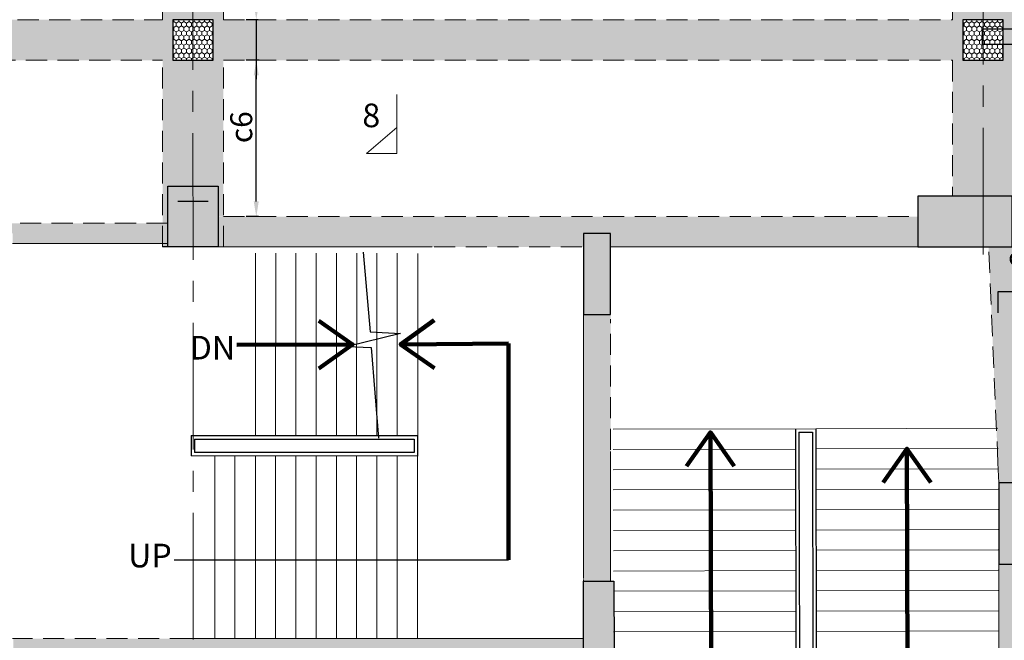
# Model space of a CAD drawing. Units: inches. Extents: x 255902 to 2540378, y -689583 to -65118.
# Drawn here: x 2279500 to 2294086, y -101303 to -92114 of the extents above; entities that cross this region are included whole.
import ezdxf

# ---------------------------------------------------------------- set-up
doc = ezdxf.new("R2010")
doc.units = ezdxf.units.IN
doc.header["$LTSCALE"] = 2500
doc.header["$MEASUREMENT"] = 0
doc.header["$PDMODE"] = 2
doc.header["$PDSIZE"] = -50
for name, pattern in [('ACAD_ISO02W100', [15, 12, -3]), ('CENTER2', [1.125, 0.75, -0.125, 0.125, -0.125]), ('HIDDEN', [0.375, 0.25, -0.125])]:
    doc.linetypes.add(name, pattern=pattern)
doc.layers.get('Defpoints').update_dxf_attribs({"color": 164})
for name, color, linetype in [('A-ANNO-TEXS', 3, 'Continuous'), ('BEAM', 4, 'Continuous'), ('BEAM HATCH', 252, 'Continuous'), ('DIM', 6, 'Continuous'), ('FURNIT', 4, 'Continuous'), ('GRID DIMEN', 3, 'Continuous'), ('Reinf', 1, 'Continuous'), ('stair', 3, 'Continuous'), ('TEXT1', 1, 'Continuous')]:
    doc.layers.add(name, color=color, linetype=linetype)
for name, color, linetype, lineweight in [('Grid', 6, 'CENTER2', 5), ('HATCH', 254, 'Continuous', 13), ('SEC-LINE', 1, 'Continuous', 15), ('text', 2, 'Continuous', 18), ('V.COL', 1, 'Continuous', 25), ('V.NEW HATCH', 33, 'Continuous', 30)]:
    doc.layers.add(name, color=color, linetype=linetype, lineweight=lineweight)
doc.styles.add('ARIAL', font='ARIAL.TTF')
doc.styles.add('LOAD', font='romand.shx', dxfattribs={"height": 325})
doc.styles.add('RD', font='romand.shx', dxfattribs={"height": 325})
doc.styles.add('ROMANS', font='ARIAL.TTF', dxfattribs={"width": 0.75})
doc.styles.add('ST', font='romand.shx', dxfattribs={"height": 4})
doc.styles.get("Standard").update_dxf_attribs({"font": 'ARIAL.TTF'})
doc.dimstyles.new('AR', dxfattribs={"dimtxt": 325, "dimasz": 175, "dimexe": 150, "dimexo": 150, "dimgap": 60, "dimtad": 1, "dimdec": 0, "dimzin": 3, "dimdsep": 46, "dimtxsty": 'LOAD', "dimcen": 0.0625, "dimdle": 150, "dimclrd": 3, "dimclre": 3, "dimclrt": 2, "dimadec": 0, "dimazin": 0, "dimtfac": 1, "dimtdec": 0, "dimtofl": 0, "dimtmove": 0, "dimatfit": 3, "dimfxl": 0, "dimtolj": 1, "dimtzin": 0, "dimarcsym": 0})
doc.dimstyles.new('MAHIDHAR', dxfattribs={"dimtxt": 350, "dimasz": 250, "dimexe": 75, "dimexo": 75, "dimgap": 100, "dimtad": 1, "dimdec": 0, "dimdsep": 46, "dimtxsty": 'RD', "dimblk1": 'OBLIQUE', "dimblk2": 'OBLIQUE', "dimsah": 1, "dimcen": 2.5, "dimdle": 150, "dimclrd": 3, "dimclre": 3, "dimclrt": 2, "dimadec": 0, "dimazin": 0, "dimtfac": 1, "dimtdec": 0, "dimtix": 1, "dimtmove": 0, "dimatfit": 3, "dimldrblk": 'OBLIQUE', "dimfxl": 0, "dimtolj": 1, "dimtzin": 0, "dimarcsym": 0})
doc.dimstyles.new('STANDARD$7', dxfattribs={"dimtxt": 325, "dimasz": 75, "dimexe": 1.25, "dimexo": 0.625, "dimgap": 100, "dimtad": 1, "dimdec": 0, "dimrnd": 5, "dimdsep": 46, "dimtxsty": 'ROMANS', "dimsah": 1, "dimcen": -125, "dimse1": 1, "dimse2": 1, "dimclrd": 6, "dimclrt": 5, "dimadec": 0, "dimazin": 0, "dimtfac": 1, "dimtdec": 0, "dimtmove": 1, "dimatfit": 3, "dimfxl": 0, "dimtolj": 1, "dimtzin": 0, "dimarcsym": 0})
pattern_1 = [(270, (301950.798, 50439.435), (37.88861125, -65.625), [43.75, -87.5]), (30, (301950.798, 50439.435), (37.8886115, 65.62499986), [43.75, -87.5]), (330, (301950.798, 50439.435), (75.77722275, -1.4e-07), [-87.5, 43.75])]

# ---------------------------------------------------------------- blocks, each defined once
blk = doc.blocks.new('_OBLIQUE')
at = {"color": 0, "linetype": 'ByBlock'}
blk.add_line((-0.5, -0.5), (0.5, 0.5), dxfattribs=at)
blk = doc.blocks.new('*D806')
at = {"layer": 'Defpoints', "color": 0}
for p in [(2273950, -100713, 44), (2282980, -106547, 44), (2282405, -107437)]:
    blk.add_point(p, dxfattribs=at)
at = {"layer": 'GRID DIMEN', "color": 3, "linetype": 'Continuous', "lineweight": -2}
for p, q in [((2273910, -100776), (2273334, -101666)), ((2273249, -101522), (2282531, -107518))]:
    blk.add_line(p, q, dxfattribs=at)
at = {"layer": 'GRID DIMEN', "color": 3, "lineweight": -2}
blk.add_line((2282939, -106610), (2282364, -107500), dxfattribs=at)
at = {"layer": 'GRID DIMEN', "color": 3, "lineweight": -2, "xscale": 250, "yscale": 250, "zscale": 250}
for p, rotation in [((2273375, -101603), 147.1345327324487), ((2282405, -107437), 327.1345327324487)]:
    blk.add_blockref('_OBLIQUE', p, dxfattribs=dict(at, rotation=rotation))
at = {"layer": 'GRID DIMEN', "color": 2, "insert": (2278039, -104289), "char_height": 350, "attachment_point": 5, "rotation": 327.1345, "style": 'RD'}
blk.add_mtext('\\A1;10750', dxfattribs=at)
blk = doc.blocks.new('TGHG')
at = {"layer": 'V.COL', "color": 1, "elevation": 31}
for points in [[(1982881, -188803), (1983481, -188803), (1983481, -189033), (1982881, -189033)], [(1991408, -188803), (1992008, -188803), (1992008, -189033), (1991408, -189033)], [(1983324, -191282), (1981924, -191282), (1981924, -192032), (1983324, -192032)]]:
    blk.add_lwpolyline(points, close=True, dxfattribs=at)
blk = doc.blocks.new('*D64')
at = {"layer": 'Defpoints', "color": 0, "linetype": 'Continuous'}
for p in [(2293877, -95479), (2294553, -95479), (2294447, -96912, 24)]:
    blk.add_point(p, dxfattribs=at)
at = {"layer": 'DIM', "color": 3, "linetype": 'Continuous', "lineweight": -2}
for p, q in [((2294027, -95479), (2294703, -95479)), ((2294553, -96687), (2294553, -95704)), ((2294597, -96912), (2294703, -96912))]:
    blk.add_line(p, q, dxfattribs=at)
at = {"layer": 'DIM', "color": 3, "linetype": 'Continuous'}
for points in [[(2294516, -95704), (2294591, -95704), (2294553, -95479)], [(2294516, -96687), (2294591, -96687), (2294553, -96912)]]:
    blk.add_solid(points, dxfattribs=at)
at = {"layer": 'DIM', "color": 2, "linetype": 'Continuous', "insert": (2294331, -95792), "char_height": 325, "attachment_point": 5, "rotation": 90, "style": 'LOAD'}
blk.add_mtext('\\A1;c6', dxfattribs=at)
blk = doc.blocks.new('*D850')
at = {"layer": 'Defpoints', "color": 0, "linetype": 'Continuous'}
for p in [(2283005, -87702), (2283196, -87702), (2283185, -92114)]:
    blk.add_point(p, dxfattribs=at)
at = {"layer": 'DIM', "color": 3, "linetype": 'Continuous', "lineweight": -2}
for p, q in [((2283046, -87702), (2282855, -87702)), ((2283005, -91889), (2283005, -87927)), ((2283035, -92114), (2282855, -92114))]:
    blk.add_line(p, q, dxfattribs=at)
at = {"layer": 'DIM', "color": 3, "linetype": 'Continuous'}
for points in [[(2282967, -87927), (2283042, -87927), (2283005, -87702)], [(2282967, -91889), (2283042, -91889), (2283005, -92114)]]:
    blk.add_solid(points, dxfattribs=at)
at = {"layer": 'DIM', "color": 2, "linetype": 'Continuous', "insert": (2282782, -88693), "char_height": 325, "attachment_point": 5, "rotation": 90, "style": 'LOAD'}
blk.add_mtext('\\A1;c4', dxfattribs=at)
blk = doc.blocks.new('*D851')
at = {"layer": 'Defpoints', "color": 0, "linetype": 'Continuous'}
for p in [(2283005, -92714), (2283196, -92714), (2283190, -95029)]:
    blk.add_point(p, dxfattribs=at)
at = {"layer": 'DIM', "color": 3, "linetype": 'Continuous', "lineweight": -2}
for p, q in [((2283046, -92714), (2282855, -92714)), ((2283005, -94804), (2283005, -92939)), ((2283040, -95029), (2282855, -95029))]:
    blk.add_line(p, q, dxfattribs=at)
at = {"layer": 'DIM', "color": 3, "linetype": 'Continuous'}
for points in [[(2282967, -92939), (2283042, -92939), (2283005, -92714)], [(2282967, -94804), (2283042, -94804), (2283005, -95029)]]:
    blk.add_solid(points, dxfattribs=at)
at = {"layer": 'DIM', "color": 2, "linetype": 'Continuous', "insert": (2282782, -93706), "char_height": 325, "attachment_point": 5, "rotation": 90, "style": 'LOAD'}
blk.add_mtext('\\A1;c6', dxfattribs=at)

msp = doc.modelspace()

# ---------------------------------------------------------------- hatches: boundary and pattern name
at = {"layer": 'BEAM HATCH', "linetype": 'ByBlock'}
for points in [[(2281767.8, -92414.4), (2281767.8, -92114.4), (2282367.8, -92114.4), (2282367.8, -92414.4), (2282517.4, -92414.4), (2282517.4, -92114.4), (2282517.3, -92114.4), (2282517.3, -91395), (2281617.3, -91395), (2281617.3, -92414.4)], [(2293320.4, -92114.4), (2282517.3, -92114.4), (2282517.3, -92714.4), (2293320.4, -92714.4)], [(2282517.3, -92413.6), (2282367.8, -92413.6), (2282367.8, -92714.4), (2281767.8, -92714.4), (2281767.8, -92414.4), (2281617.4, -92413.7), (2281617.3, -95279.1), (2281692.3, -95278.8), (2281692.3, -94578.8), (2282442.3, -94578.8), (2282442.3, -95024.6), (2282517.3, -95028.8)], [(2274589.9, -95178.8), (2274644.1, -95178.8), (2274644.1, -95230.9), (2275161.6, -95728.8), (2278894.9, -95728.8), (2278894.9, -95278.8), (2279394.9, -95278.8), (2279394.9, -95428.8), (2281617.3, -95428.8), (2281617.3, -95128.8), (2274537.9, -95128.8)]]:
    msp.add_hatch(color=256, dxfattribs=at).paths.add_polyline_path(points)
h = msp.add_hatch(color=256, dxfattribs=at)
h.paths.add_polyline_path([(2294220.4, -91407.9), (2293320.4, -91407.9), (2293320.4, -94731), (2294220.4, -94731)])
h.paths.add_polyline_path([(2294070.9, -92714.4), (2293470.9, -92714.4), (2293470.9, -92114.4), (2294070.9, -92114.4)])
h.paths.add_polyline_path([(2294070.9, -92414.4), (2294070.9, -92714.4), (2294071.2, -92714.4), (2294071.2, -92414.4)])
h = msp.add_hatch(color=256, dxfattribs=at)
edge = h.paths.add_edge_path()
edge.add_line((2271651.1, -92114.4), (2271651.1, -92267))
edge.add_arc((2389002.7, 23224.9), 164650.5, 224.542388, 224.761232)
edge.add_line((2272093.1, -92714.4), (2281617.3, -92714.4))
edge.add_line((2281617.3, -92714.4), (2281617.3, -92114.4))
edge.add_line((2281617.3, -92114.4), (2271651.1, -92114.4))
at = {"layer": 'BEAM HATCH', "linetype": 'Continuous'}
for points in [[(2287852.8, -95028.8), (2282442.3, -95028.8), (2282442.3, -95478.8), (2287852.8, -95478.8)], [(2292803.6, -95028.8), (2290105.4, -95028.8), (2290105.4, -95029), (2289633.5, -95028.8), (2287852.8, -95028.8), (2287852.8, -95278.8), (2288252.8, -95278.8), (2288252.8, -95478.8), (2292803.6, -95478.8)], [(2294203.7, -95480.9), (2293853.4, -95479.7), (2293860.8, -95653.2), (2294211.1, -95653.2)], [(2294211.1, -95653.2), (2293860.8, -95653.2), (2294003.7, -98973), (2294353.1, -98973), (2294353.1, -98960)], [(2288252.8, -96478.8), (2287852.7, -96478.8), (2287852.7, -100428.2), (2288252.8, -100428.2)], [(2294353.1, -100173.1), (2294003.2, -100173.1), (2294003.2, -103167.5), (2294353.1, -103167.5)], [(2278895.6, -101344.4), (2278895.6, -101453.5), (2279048.4, -101588.4), (2279114.8, -101631.6), (2279286, -101742.8), (2279712.8, -102020.3), (2280095.6, -102269.1), (2280444.8, -102496), (2280784, -102716.4), (2281187, -102978.4), (2281664.7, -103288.8), (2282010.4, -103513.6), (2282441.5, -103793.7), (2282833, -104048.2), (2283257.1, -104323.9), (2283735, -104634.5), (2284051, -104145.3), (2279592.1, -101273.8), (2279404.7, -101273.8), (2279404.7, -101478.2), (2279047.3, -101478.2)]]:
    msp.add_hatch(color=256, dxfattribs=at).paths.add_polyline_path(points)
at = {"layer": 'BEAM HATCH', "linetype": 'ByBlock'}
h = msp.add_hatch(color=256, dxfattribs=at)
h.paths.add_polyline_path([(2281692.3, -95128.8), (2281617.3, -95128.8), (2281617.3, -95428.8), (2281692.3, -95428.8)])
h.paths.add_polyline_path([(2281692.3, -95428.8), (2281617.3, -95428.8), (2281617.3, -95478.8), (2281692.3, -95478.8)])
at = {"layer": 'BEAM HATCH', "linetype": 'Continuous'}
h = msp.add_hatch(color=256, dxfattribs=at)
h.paths.add_polyline_path([(2287849, -101276.1), (2280361.3, -101276.1), (2280694.5, -101574.1), (2287848.9, -101576.1)])
h.paths.add_polyline_path([(2280361.3, -101276.1), (2279836.3, -101276.1), (2280169.3, -101574), (2280694.5, -101574.1)])
h.paths.add_polyline_path([(2279595.7, -101276.1), (2280058, -101574), (2280169.3, -101574), (2279836.3, -101276.1)])
at = {"layer": 'HATCH', "linetype": 'ByBlock'}
h = msp.add_hatch(dxfattribs=at)
h.set_pattern_fill('HONEY', color=256, scale=350, angle=270, style=0)
h.set_pattern_definition(pattern_1)
h.paths.add_polyline_path([(2281767.8, -92714.4), (2282367.8, -92714.4), (2282367.8, -92114.4), (2281767.8, -92114.4)])
h = msp.add_hatch(dxfattribs=at)
h.set_pattern_fill('HONEY', color=256, scale=350, angle=270, style=0)
h.set_pattern_definition(pattern_1)
h.paths.add_polyline_path([(2293470.9, -92714.4), (2294070.9, -92714.4), (2294070.9, -92114.4), (2293470.9, -92114.4)])
at = {"layer": 'V.NEW HATCH'}
for points in [[(2281692.3, -94578.8), (2282442.3, -94578.8), (2282442.3, -95478.8), (2281692.3, -95478.8)], [(2281692.3, -94578.8), (2282442.3, -94578.8), (2282442.3, -95478.8), (2281692.3, -95478.8)], [(2294203.6, -95478.9), (2294203.6, -94728.9), (2292803.6, -94728.9), (2292803.6, -95478.9)], [(2287852.8, -96478.8), (2288252.8, -96478.8), (2288252.8, -95278.8), (2287852.8, -95278.8)], [(2294353.8, -98973.1), (2294003.8, -98973.1), (2294003.8, -100173.1), (2294353.8, -100173.1)], [(2287852.8, -100428.2), (2288300.4, -100428.2), (2288302.8, -101478.2), (2287852.8, -101478.2)]]:
    msp.add_hatch(color=33, dxfattribs=at).paths.add_polyline_path(points)

# ---------------------------------------------------------------- linework, layer by layer
at = {"layer": 'BEAM', "linetype": 'HIDDEN', "lineweight": 0, "ltscale": 0.5}
for p, q in [((2281617.3, -92114.4, 13.3), (2281617.3, -87702.2, 13.3)), ((2282517.3, -92114.4, 13.3), (2282517.3, -87702.2, 13.3)), ((2293320.4, -87702.2, 13.3), (2293320.4, -92114.4, 13.3)), ((2271501.1, -92114.4, 0), (2281617.3, -92114.4, 0)), ((2282517.3, -92114.4, 0), (2293320.4, -92114.4, 0)), ((2272093.1, -92714.4, 0), (2281617.3, -92714.4, 0)), ((2281617.3, -95478.8, 13.3), (2281617.3, -92714.4, 13.3)), ((2282517.3, -92714.4, 0), (2293320.4, -92714.4, 0)), ((2282517.3, -95478.8, 13.3), (2282517.3, -92714.4, 13.3)), ((2293320.4, -92714.4, 13.3), (2293320.4, -94728.8, 13.3)), ((2282517.3, -95028.8, 13.3), (2292803.6, -95028.8, 13.3)), ((2281692.5, -95128.8, 80.5), (2274538, -95128.8, 80.5)), ((2285640.2, -95478.8, 13.3), (2287852.8, -95478.8, 13.3)), ((2293991.1, -98671.7, 1.1), (2293853.3, -95478.8, 13.3)), ((2288253.5, -98483.4, 0), (2288253.3, -96547.7, 0)), ((2282035.3, -101274.5, 1), (2279391.7, -101273.8, 1))]:
    msp.add_line(p, q, dxfattribs=at)
at = {"layer": 'BEAM', "linetype": 'Continuous', "lineweight": 0, "ltscale": 0.5}
for p, q in [((2281692.5, -95428.8, 80.5), (2279395.1, -95428.8, 80.5)), ((2282442.3, -95478.8, 13.3), (2285610, -95478.8, 13.3)), ((2288252.8, -95478.8, 13.3), (2293068.8, -95478.8, 13.3)), ((2294004.1, -98973.1, -0.1), (2293991.3, -98676.4, 1.1)), ((2287853.2, -104184.6, 0), (2287853.2, -100404.6, 0)), ((2287849, -101276.1, 1), (2282038.1, -101274.5, 1))]:
    msp.add_line(p, q, dxfattribs=at)
at = {"layer": 'BEAM', "linetype": 'ByBlock'}
msp.add_line((2281692.3, -95478.8, 13.3), (2281617.3, -95478.8, 13.3), dxfattribs=at)
at = {"layer": 'BEAM', "color": 4, "lineweight": 0}
for p, q in [((2287853.2, -100386.9, 0), (2287853.2, -96478.8, 0)), ((2288254.2, -100428.2, 0), (2288254, -98506.8, 0)), ((2294003.2, -104148.2, 0), (2294003.2, -100143.1, 0))]:
    msp.add_line(p, q, dxfattribs=at)
at = {"layer": 'BEAM', "linetype": 'Continuous', "lineweight": 0, "ltscale": 0.5}
msp.add_arc((2389002.7, 23068.8, 80.5), 166220.9, 227.286606, 232.256617, dxfattribs=at)
at = {"layer": 'DIM', "color": 3, "linetype": 'Continuous'}
for p, q in [((2283004.6, -92114.4, 0), (2283004.6, -92995.8, 0)), ((2281843.3, -94802, 93.8), (2282293.3, -94802, 80.5))]:
    msp.add_line(p, q, dxfattribs=at)
at = {"layer": 'FURNIT'}
msp.add_line((2281790.9, -100110.4, 0), (2286739.6, -100110.7, 0), dxfattribs=at)
at = {"layer": 'Grid', "lineweight": 0}
for p, q in [((2282068.7, -101292.2, 0), (2282063.1, -72061, 0)), ((2293771.4, -95589.7, 0), (2293766.9, -72059.5, 0))]:
    msp.add_line(p, q, dxfattribs=at)
at = {"layer": 'Reinf', "linetype": 'HIDDEN', "ltscale": 0.5}
for p, q in [((2294704.7, -96143.8, 13.3), (2293989.6, -96143.8, 13.3)), ((2293989.6, -96143.8, 13.3), (2293989.6, -96506.6, 13.3))]:
    msp.add_line(p, q, dxfattribs=at)
at = {"layer": 'SEC-LINE', "ltscale": 1500}
msp.add_lwpolyline([(2285086.7, -93222.7), (2285086.7, -94095.3), (2284636.7, -94095.6), (2285086.7, -93710.9)], dxfattribs=at)
at = {"layer": 'stair', "linetype": 'ACAD_ISO02W100', "lineweight": 13}
for p, q in [((2282991.8, -98272.9, 0), (2282992, -95572.9, 0)), ((2283291.8, -98272.9, 0), (2283292, -95572.9, 0)), ((2283591.8, -98272.9, 0), (2283592, -95572.9, 0)), ((2283891.8, -98272.9, 0), (2283892, -95572.9, 0)), ((2284191.8, -98272.9, 0), (2284192, -95572.9, 0)), ((2284491.8, -98272.9, 0), (2284492, -95572.9, 0)), ((2284791.8, -98272.9, 0), (2284792, -95572.9, 0)), ((2285091.8, -98272.9, 0), (2285092, -95572.9, 0)), ((2285396.3, -95574.1, 0), (2285396.2, -98274.1, 0)), ((2282391.8, -98573.4, 0), (2282391.7, -101273.4, 0)), ((2282688.4, -98573.5, 0), (2282688.2, -101273.5, 0)), ((2282991.8, -98573.6, 0), (2282991.7, -101273.6, 0)), ((2283291.8, -98573.7, 0), (2283291.7, -101273.7, 0)), ((2283591.8, -98573.8, 0), (2283591.7, -101273.8, 0)), ((2283891.8, -98573.8, 0), (2283891.7, -101273.8, 0)), ((2284191.8, -98573.9, 0), (2284191.7, -101273.9, 0)), ((2284491.8, -98574, 0), (2284491.7, -101274, 0)), ((2284791.8, -98574.1, 0), (2284791.7, -101274.1, 0)), ((2285091.8, -98574.2, 0), (2285091.7, -101274.2, 0)), ((2285391.8, -98574.3, 0), (2285391.7, -101274.3, 0))]:
    msp.add_line(p, q, dxfattribs=at)
at = {"layer": 'stair'}
for p, q in [((2282041.8, -98272.9, 0), (2285391.8, -98272.9, 0)), ((2282041.8, -98272.9, 0), (2282041.8, -98573.3, 0)), ((2285391.8, -98272.9, 0), (2285391.8, -98574.3, 0)), ((2282091.8, -98322.9, 0), (2282091.8, -98523.4, 0)), ((2282091.9, -98322.9, 0), (2285341.8, -98322.9, 0)), ((2285341.8, -98322.9, 0), (2285341.8, -98524.2, 0)), ((2285391.8, -98322.9, 0), (2285391.8, -98322.9, 0)), ((2285391.8, -98574.3, 0), (2282041.8, -98573.3, 0)), ((2285341.8, -98524.2, 0), (2282091.9, -98523.3, 0)), ((2285391.8, -98524.3, 0), (2285391.8, -98524.3, 0))]:
    msp.add_line(p, q, dxfattribs=at)
at = {"layer": 'stair', "linetype": 'ACAD_ISO02W100', "lineweight": 13, "extrusion": (0.004552, -0.001345, 0.999989)}
for p, q in [((2288290.9, -98176.7, 0), (2291291.9, -98170.1, 0)), ((2291291.9, -98170.1, 0), (2293991.9, -98164.2, 0)), ((2288291.5, -98476.7, 0), (2290992.5, -98470.7, 0)), ((2291292.5, -98470.1, 0), (2293992.5, -98464.2, 0)), ((2288292.2, -98776.7, 0), (2290993.2, -98770.7, 0)), ((2291293.2, -98770.1, 0), (2293993.2, -98764.2, 0)), ((2288292.8, -99076.7, 0), (2290993.9, -99070.7, 0)), ((2291293.9, -99070.1, 0), (2293993.8, -99064.2, 0)), ((2288293.5, -99376.7, 0), (2290994.5, -99370.7, 0)), ((2291294.5, -99370.1, 0), (2293994.5, -99364.2, 0)), ((2288294.2, -99676.7, 0), (2290995.2, -99670.7, 0)), ((2291295.2, -99670.1, 0), (2293995.2, -99664.2, 0)), ((2288294.8, -99976.7, 0), (2290995.8, -99970.7, 0)), ((2291295.8, -99970.1, 0), (2293995.8, -99964.2, 0)), ((2288295.5, -100276.7, 0), (2290996.5, -100270.7, 0)), ((2291296.5, -100270.1, 0), (2293996.5, -100264.2, 0)), ((2288296.1, -100576.7, 0), (2290997.1, -100570.7, 0)), ((2291297.1, -100570.1, 0), (2293997.1, -100564.2, 0)), ((2288296.8, -100876.7, 0), (2290997.8, -100870.7, 0)), ((2291297.8, -100870.1, 0), (2293997.8, -100864.1, 0)), ((2288297.5, -101176.7, 0), (2290998.5, -101170.7, 0)), ((2291298.5, -101170.1, 0), (2293998.5, -101164.1, 0))]:
    msp.add_line(p, q, dxfattribs=at)
at = {"layer": 'stair', "ltscale": 0.5, "extrusion": (0.004552, -0.001345, 0.999989)}
for p, q in [((2290991.9, -98170.8, 0), (2291000.4, -102070.7, 0)), ((2291042, -98220.8, 0), (2291050.4, -102070.6, 0)), ((2291242, -98220.8, 0), (2291250.4, -102070.2, 0)), ((2291291.9, -98170.1, 0), (2291300.4, -102070.1, 0))]:
    msp.add_line(p, q, dxfattribs=at)
at = {"layer": 'stair', "ltscale": 0.5}
msp.add_line((2291042, -98220.8, 0), (2291242, -98220.8, 0), dxfattribs=at)
at = {"layer": 'stair', "elevation": 0}
msp.add_lwpolyline([(2284590.1, -95557.4), (2284690.9, -96737.8), (2285141.9, -96758.9), (2284357.9, -96951.7), (2284709, -96967.9), (2284817.1, -98307.5)], dxfattribs=at)
at = {"layer": 'V.COL', "color": 1}
for points, elevation in [([(2281767.8, -92714.4), (2282367.8, -92714.4), (2282367.8, -92114.4), (2281767.8, -92114.4)], 0), ([(2293470.9, -92714.4), (2294070.9, -92714.4), (2294070.9, -92114.4), (2293470.9, -92114.4)], 0), ([(2281692.3, -94578.8), (2282442.3, -94578.8), (2282442.3, -95478.8), (2281692.3, -95478.8)], 13.3), ([(2294203.6, -94728.8), (2292803.6, -94728.8), (2292803.6, -95478.8), (2294203.6, -95478.8)], 13.3), ([(2287852.8, -96478.8), (2288252.8, -96478.8), (2288252.8, -95278.8), (2287852.8, -95278.8)], 13.3), ([(2294003.7, -98973.1), (2294003.7, -100173.1), (2294353.7, -100173.1), (2294353.7, -98973.1)], 13.3), ([(2287852.7, -100428.2), (2288302.3, -100428.2), (2288304.7, -101478.2), (2287852.7, -101478.2)], -21.8)]:
    msp.add_lwpolyline(points, close=True, dxfattribs=dict(at, elevation=elevation))

# ---------------------------------------------------------------- block references
at = {"layer": 'A-ANNO-TEXS', "linetype": 'ByBlock'}
msp.add_blockref('TGHG', (310879.6, 96552.8, -17.6), dxfattribs=at)

# ---------------------------------------------------------------- texts
at = {"layer": 'text', "lineweight": 0, "style": 'ARIAL'}
for s, p in [('DN', (2282018.6, -97145.3, -106)), ('UP', (2281105.7, -100223.2, -175.7))]:
    msp.add_text(s, height=350, rotation=0.00345, dxfattribs=at).set_placement(p)
at = {"layer": 'TEXT1', "style": 'ST'}
msp.add_text('8', height=350, rotation=0.04254, dxfattribs=at).set_placement((2284576, -93706.2))

# ---------------------------------------------------------------- dimensions: what is measured, and where the dimension line sits
at = {"layer": 'DIM', "linetype": 'Continuous'}
for base, p1, p2, text, picture, middle in [((2283004.6, -87702.2, 0), (2283184.9, -92114.4, 0), (2283196.3, -87702.2, 0), 'c4', '*D850', (2283004.6, -88693.3, 0)), ((2283004.6, -92714.4, 0), (2283190.3, -95028.8, 0), (2283196.3, -92714.4, 0), 'c6', '*D851', (2283004.6, -93705.5, 0)), ((2294553.3, -95478.8, 13.3), (2294446.6, -96911.8, 37.5), (2293876.6, -95478.8, 13.3), 'c6', '*D64', (2294553.3, -95791.9, 13.3))]:
    dim = msp.add_linear_dim(base=base, p1=p1, p2=p2, angle=90, text=text, dimstyle='AR', override={"dimasz": 225, "dimclrt": 2}, dxfattribs=at)
    dim.commit()
    dim.dimension.update_dxf_attribs({"geometry": picture, "text_midpoint": middle, "dimtype": 160})
at = {"layer": 'GRID DIMEN', "color": 150}
dim = msp.add_aligned_dim(p1=(2273950.2, -100712.9, -41.1), p2=(2282979.7, -106546.6, -41.1), distance=-1059.7, dimstyle='MAHIDHAR', override={"dimtxt": 450, "dimfxl": 1.5}, dxfattribs=at)
dim.commit()
dim.dimension.update_dxf_attribs({"geometry": '*D806', "text_midpoint": (2278039.1, -104288.8, -84.8)})

# ---------------------------------------------------------------- leaders
at = {"layer": 'FURNIT'}
for points in [[(2284431.4, -96922.9, -34.6), (2282716, -96929.3, -34.6), (2282723.3, -96927.8, -34.6)], [(2285141.9, -96922.9, -28.7), (2286738.7, -96908.3, -28.7), (2286738.6, -100110.7, -28.7)], [(2289731.3, -98223.5, -17.6), (2289741.1, -101784.7, -17.6)], [(2292642.5, -98467.1, -17.6), (2292652.4, -102603.8, -17.6)]]:
    msp.add_leader(points, dimstyle='STANDARD$7', override={"dimtxt": 1200, "dimasz": 500, "dimexe": 0.18, "dimexo": 0.0625, "dimgap": 0.09, "dimtad": 0, "dimzin": 0, "dimtxsty": 'Standard', "dimcen": 0.09, "dimse1": 0, "dimse2": 0, "dimclrd": 256, "dimclre": 256, "dimclrt": 256, "dimadec": 2, "dimtofl": 0, "dimtmove": 0, "dimldrblk": 'Open90', "dimfxl": 0.18, "dimlwd": 65535, "dimlwe": 65535}, dxfattribs=at)

doc.saveas('drawing.dxf')
